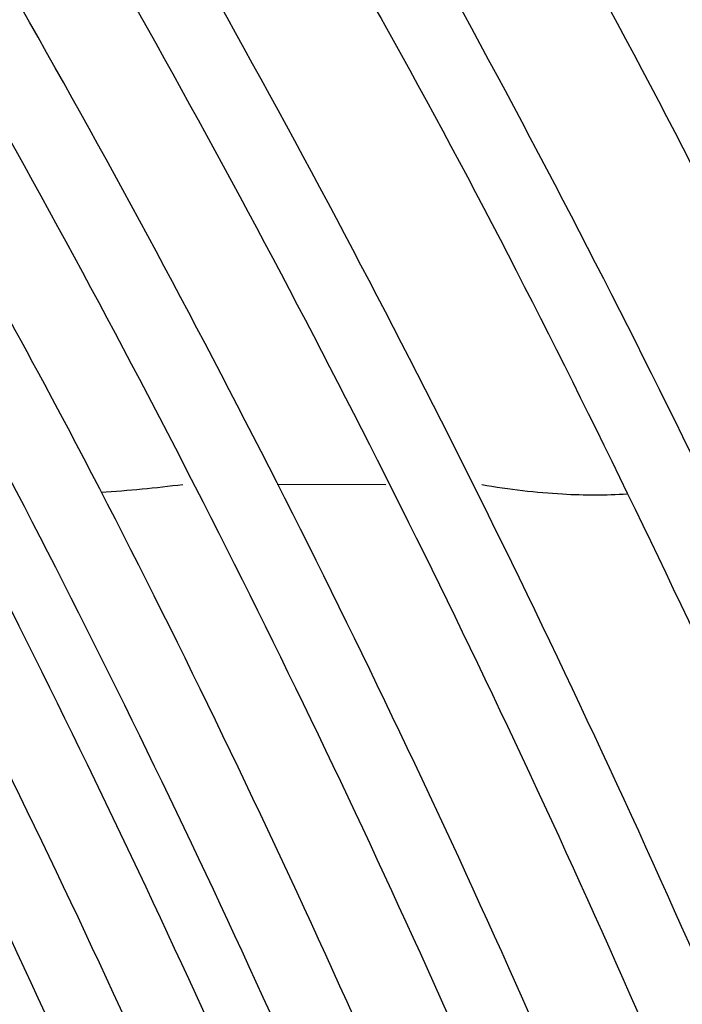
# Model space of a CAD drawing. Units: inches. Extents: x 0 to 34.3, y -17.5 to 21.5.
# Drawn here: x 29.2 to 29.3, y 17.6 to 17.7 of the extents above; entities that cross this region are included whole.
import ezdxf

# ---------------------------------------------------------------- set-up
doc = ezdxf.new("R2010")
doc.units = ezdxf.units.IN
doc.header["$MEASUREMENT"] = 0
for name, color, linetype in [('0251098000', 7, 'Continuous'), ('1H28903001', 7, 'Continuous'), ('Default', 7, 'Continuous')]:
    doc.layers.add(name, color=color, linetype=linetype)

# ---------------------------------------------------------------- blocks, each defined once
blk = doc.blocks.new('SE4')
at = {"layer": '0251098000', "color": 7, "linetype": 'Continuous'}
blk.add_line((29.26143857438919, 17.62469850019993), (29.250646549878, 17.62471500241664), dxfattribs=at)
blk.add_arc((29.22280166310917, 17.77351479957101), 0.1499312582825516, 273.9690974865139, 277.0878331335788, dxfattribs=at)
blk.add_open_spline([(29.2853596123737, 17.62375707420362), (29.28329707351647, 17.62363085861057), (29.28116622664811, 17.62362840545286), (29.27766646403969, 17.62382008034321), (29.27634146771698, 17.62393450428928), (29.27366590042212, 17.62424688223205), (29.27231270744548, 17.62444484588285), (29.27094386144277, 17.62468396554921)], degree=3, knots=[0.7689874187748047, 0.7689874187748047, 0.7689874187748047, 0.7689874187748047, 0.8750000000000001, 0.8750000000000001, 0.9375000000000001, 0.9375000000000001, 1, 1, 1, 1], dxfattribs=at)
at = {"layer": '1H28903001', "color": 7, "linetype": 'Continuous'}
for points, knots in [([(29.30346975718192, 16.95264021030996), (29.30470470230906, 16.95308093097949), (29.31633218141606, 16.95734058596033), (29.33751235156982, 16.96707926267038), (29.36515501756336, 16.98500114088063), (29.39023363680882, 17.00690548298137), (29.41258248904167, 17.03263781820722), (29.43205284708737, 17.0620258183833), (29.4485105765716, 17.09487558725689), (29.4618364796622, 17.13096404453574), (29.47193137431968, 17.17003794676458), (29.47872038802201, 17.21181742375734), (29.48215491308243, 17.25600129028015), (29.48221261711285, 17.30227142828778), (29.47889668574761, 17.35029679563852), (29.47223471799826, 17.39973623478086), (29.46227760139722, 17.45024100705199), (29.44909875969521, 17.50145615438181), (29.43279357439343, 17.55302227221502), (29.4134787343455, 17.60457772827997), (29.39129147597105, 17.65576100381169), (29.36638868366939, 17.70621311425624), (29.33894583899563, 17.75558006529927), (29.30915589514173, 17.80351518124826), (29.27722792084392, 17.84968159974239), (29.24338558412991, 17.89375469457546), (29.20786544841553, 17.93542442473309), (29.17091530130069, 17.97439736794574), (29.13279242867023, 18.01039861273122), (29.093761808857, 18.0431735281051), (29.05409431464676, 18.07248933075191), (29.01406498803172, 18.09813644053004), (28.97395147460809, 18.1199296414832), (28.93403326607691, 18.13770887462229), (28.89459084468767, 18.15134057288899), (28.85590483027532, 18.16071948491367), (28.81825475711655, 18.16577105270271), (28.78191752055983, 18.16645432153482), (28.74716429134224, 18.16276513091633), (28.71425494476753, 18.15473805566566), (28.68343112641579, 18.14244490737624), (28.65643660756122, 18.12686930133371), (28.64036018488411, 18.11450538527955), (28.63333687841959, 18.10840663949381)], [0.2332292629265004, 0.2332292629265004, 0.2332292629265004, 0.2332292629265004, 0.2348035010515507, 0.2481097902148408, 0.2614005326651846, 0.2746882527566538, 0.2879847873260817, 0.3013017563913418, 0.3146441792454243, 0.3280107522676461, 0.3413963511905471, 0.3547947643207548, 0.3682004746271984, 0.3816093649135801, 0.3950183440583971, 0.4084258921508463, 0.4218314337184054, 0.4352348379911077, 0.4486362433574343, 0.4620359434943203, 0.4754343175294906, 0.4888317894688159, 0.5022288060975891, 0.5156258259196909, 0.5290232109692319, 0.5424213788656645, 0.5558207999463396, 0.569221938716307, 0.5826252390747835, 0.5960310956668831, 0.609439802332024, 0.62285146465106, 0.636265859190599, 0.6496822199148394, 0.6630983897169788, 0.6765108806610668, 0.689914831529958, 0.7033039401850347, 0.7166714873564569, 0.7300125684426929, 0.7433270996214777, 0.7566219522253177, 0.7677755594606611, 0.7677755594606611, 0.7677755594606611, 0.7677755594606611]), ([(29.35990427167036, 16.9910113539354), (29.36376184270221, 16.99446140571693), (29.37554857392228, 17.00572233312606), (29.39371177056938, 17.02696614970814), (29.41289782786969, 17.0564274759613), (29.42906682769119, 17.08933812117059), (29.44210177999709, 17.12546999047811), (29.45190675754906, 17.16456721444235), (29.45840990633457, 17.20634934138376), (29.46156478401337, 17.2505155912106), (29.46135038991886, 17.29674838912431), (29.45777068998071, 17.34471677809517), (29.45085387284407, 17.39407897507712), (29.44065154745663, 17.44448488942066), (29.42723815913679, 17.49557778856925), (29.41071042770687, 17.54699641278676), (29.39118668061571, 17.59837733738364), (29.36880605664586, 17.64935741923382), (29.34372756366639, 17.69957629241575), (29.31612898627945, 17.74867887756657), (29.2862057048129, 17.79631778015459), (29.25416929791287, 17.84215581309638), (29.22024601752623, 17.88586840684028), (29.18467509033031, 17.92714595799398), (29.14770703625559, 17.96569590175789), (29.109601898542, 18.00124467887888), (29.0706274071243, 18.03353956087414), (29.0310571311552, 18.06235028774868), (28.99116866960233, 18.0874705089061), (28.95124194371315, 18.10871903696859), (28.91155808985637, 18.1259407768218), (28.87239812683253, 18.13900805438364), (28.8340417557318, 18.14782212547553), (28.79676580427751, 18.15231502307201), (28.76084256239733, 18.15245166676555), (28.73197846138137, 18.1489013712498), (28.71527096257548, 18.1450841771263), (28.70962401935584, 18.14357747410025)], [0.2691456158612415, 0.2691456158612415, 0.2691456158612415, 0.2691456158612415, 0.2754052351584971, 0.2887663886036534, 0.3021416082981158, 0.3155339389584074, 0.3289422010330184, 0.3423628004402432, 0.3557915681790457, 0.3692248905614539, 0.382660116601984, 0.3960952454185975, 0.4095293717549784, 0.4229621494559638, 0.4363935138797568, 0.4498235697117159, 0.4632525187526447, 0.4766806159172336, 0.49010814384422, 0.5035353991870397, 0.5169626858301971, 0.5303902336807909, 0.543818329083549, 0.5572472830518175, 0.570677402080953, 0.584108977688682, 0.5975422662641776, 0.6109774530086437, 0.6244145910369909, 0.6378535037849146, 0.6512936376889058, 0.6647334262996197, 0.6781704904956943, 0.691601483721803, 0.705022122496869, 0.7184279414356036, 0.7254370955878927, 0.7254370955878927, 0.7254370955878927, 0.7254370955878927]), ([(29.34307513027812, 16.98129504462236), (29.34693270130997, 16.98474509640389), (29.35871943253004, 16.99600602381302), (29.37688262917714, 17.0172498403951), (29.39606868647745, 17.04671116664826), (29.41223768629895, 17.07962181185755), (29.42527263860485, 17.11575368116507), (29.43507761615683, 17.15485090512931), (29.44158076494233, 17.19663303207072), (29.44473564262113, 17.24079928189757), (29.44452124852662, 17.28703207981127), (29.44094154858848, 17.33500046878213), (29.43402473145184, 17.38436266576408), (29.42382240606439, 17.43476858010762), (29.41040901774455, 17.48586147925622), (29.39388128631463, 17.53728010347372), (29.37435753922348, 17.5886610280706), (29.35197691525361, 17.63964110992078), (29.32689842227415, 17.68985998310271), (29.29929984488721, 17.73896256825353), (29.26937656342066, 17.78660147084155), (29.23734015652063, 17.83243950378334), (29.20341687613399, 17.87615209752724), (29.16784594893807, 17.91742964868094), (29.13087789486335, 17.95597959244485), (29.09277275714976, 17.99152836956583), (29.05379826573206, 18.0238232515611), (29.01422798976296, 18.05263397843564), (28.97433952821009, 18.07775419959306), (28.93441280232091, 18.09900272765556), (28.89472894846413, 18.11622446750876), (28.85556898544029, 18.12929174507061), (28.81721261433956, 18.13810581616249), (28.77993666288527, 18.14259871375897), (28.74401342100509, 18.14273535745251), (28.71566195143512, 18.13924811580159), (28.69942602398006, 18.13559113898082), (28.69424925723613, 18.13424436833603)], [0.2691456158612415, 0.2691456158612415, 0.2691456158612415, 0.2691456158612415, 0.2754052351584971, 0.2887663886036534, 0.3021416082981158, 0.3155339389584075, 0.3289422010330184, 0.3423628004402432, 0.3557915681790457, 0.3692248905614539, 0.382660116601984, 0.3960952454185975, 0.4095293717549783, 0.4229621494559637, 0.4363935138797567, 0.4498235697117158, 0.4632525187526446, 0.4766806159172336, 0.4901081438442199, 0.5035353991870396, 0.5169626858301969, 0.5303902336807907, 0.5438183290835489, 0.5572472830518174, 0.5706774020809527, 0.5841089776886819, 0.5975422662641775, 0.6109774530086436, 0.6244145910369909, 0.6378535037849146, 0.6512936376889057, 0.6647334262996197, 0.6781704904956943, 0.691601483721803, 0.705022122496869, 0.7184279414356036, 0.7248361692459636, 0.7248361692459636, 0.7248361692459636, 0.7248361692459636]), ([(29.32624598888588, 16.97157873530932), (29.33010355991773, 16.97502878709085), (29.3418902911378, 16.98628971449998), (29.3600534877849, 17.00753353108206), (29.37923954508522, 17.03699485733522), (29.39540854490671, 17.06990550254451), (29.40844349721261, 17.10603737185203), (29.41824847476459, 17.14513459581627), (29.42475162355009, 17.18691672275768), (29.42790650122889, 17.23108297258453), (29.42769210713438, 17.27731577049823), (29.42411240719624, 17.32528415946908), (29.4171955900596, 17.37464635645104), (29.40699326467215, 17.42505227079458), (29.39357987635231, 17.47614516994318), (29.37705214492239, 17.52756379416068), (29.35752839783124, 17.57894471875756), (29.33514777386137, 17.62992480060775), (29.31006928088192, 17.68014367378967), (29.28247070349497, 17.72924625894049), (29.25254742202842, 17.77688516152852), (29.22051101512839, 17.82272319447031), (29.18658773474175, 17.86643578821421), (29.15101680754584, 17.9077133393679), (29.11404875347111, 17.94626328313181), (29.07594361575752, 17.9818120602528), (29.03696912433982, 18.01410694224806), (28.99739884837072, 18.0429176691226), (28.95751038681786, 18.06803789028002), (28.91758366092867, 18.08928641834251), (28.87789980707189, 18.10650815819572), (28.83873984404805, 18.11957543575756), (28.80038347294731, 18.12838950684945), (28.76310752149303, 18.13288240444593), (28.72718427961285, 18.13301904813947), (28.69878669855926, 18.12952613475835), (28.68250830279126, 18.12585486511225), (28.6772891329859, 18.12449394381674)], [0.2691456158612414, 0.2691456158612414, 0.2691456158612414, 0.2691456158612414, 0.2754052351584971, 0.2887663886036534, 0.3021416082981158, 0.3155339389584074, 0.3289422010330184, 0.3423628004402431, 0.3557915681790457, 0.3692248905614538, 0.3826601166019839, 0.3960952454185975, 0.4095293717549783, 0.4229621494559637, 0.4363935138797567, 0.4498235697117158, 0.4632525187526446, 0.4766806159172336, 0.49010814384422, 0.5035353991870397, 0.516962685830197, 0.5303902336807909, 0.5438183290835489, 0.5572472830518174, 0.5706774020809529, 0.5841089776886819, 0.5975422662641775, 0.6109774530086436, 0.6244145910369909, 0.6378535037849146, 0.6512936376889058, 0.6647334262996197, 0.6781704904956943, 0.691601483721803, 0.705022122496869, 0.7184279414356035, 0.7248902229045641, 0.7248902229045641, 0.7248902229045641, 0.7248902229045641]), ([(29.25273122199706, 16.92464550967799), (29.25813460348916, 16.92712735519273), (29.27315295837557, 16.93475436695759), (29.2963546937275, 16.95001961651985), (29.32115552895517, 16.97200536062284), (29.34322434639266, 16.99781722176903), (29.36241040369298, 17.02727854802218), (29.37857940351447, 17.06018919323147), (29.39161435582037, 17.09632106253899), (29.40141933337235, 17.13541828650323), (29.40792248215785, 17.17720041344464), (29.41107735983665, 17.22136666327149), (29.41086296574214, 17.26759946118519), (29.407283265804, 17.31556785015605), (29.40036644866736, 17.36493004713801), (29.39016412327992, 17.41533596148154), (29.37675073496007, 17.46642886063014), (29.36022300353015, 17.51784748484765), (29.340699256439, 17.56922840944452), (29.31831863246914, 17.62020849129471), (29.29324013948967, 17.67042736447663), (29.26564156210273, 17.71952994962745), (29.23571828063618, 17.76716885221547), (29.20368187373615, 17.81300688515727), (29.16975859334951, 17.85671947890117), (29.1341876661536, 17.89799703005486), (29.09721961207887, 17.93654697381878), (29.05911447436528, 17.97209575093976), (29.02013998294758, 18.00439063293503), (28.98056970697848, 18.03320135980956), (28.94068124542562, 18.05832158096699), (28.90075451953643, 18.07957010902948), (28.86107066567965, 18.09679184888268), (28.82191070265581, 18.10985912644453), (28.78355433155508, 18.11867319753641), (28.74627838010079, 18.12316609513289), (28.71035513822061, 18.12330273882644), (28.67604949542212, 18.11908313158057), (28.64361446315089, 18.11054349778723), (28.61328591728782, 18.09775489260059), (28.59238305615425, 18.08511490819097), (28.58146375548388, 18.07709500901383), (28.57938451684396, 18.07551225370644)], [0.2414241229222433, 0.2414241229222433, 0.2414241229222433, 0.2414241229222433, 0.2486940707524768, 0.2620505082893127, 0.2754052351584971, 0.2887663886036534, 0.3021416082981158, 0.3155339389584075, 0.3289422010330184, 0.3423628004402432, 0.3557915681790457, 0.3692248905614539, 0.382660116601984, 0.3960952454185975, 0.4095293717549783, 0.4229621494559637, 0.4363935138797567, 0.4498235697117158, 0.4632525187526446, 0.4766806159172337, 0.49010814384422, 0.5035353991870397, 0.5169626858301971, 0.5303902336807909, 0.5438183290835489, 0.5572472830518175, 0.570677402080953, 0.584108977688682, 0.5975422662641776, 0.6109774530086437, 0.6244145910369909, 0.6378535037849146, 0.6512936376889058, 0.6647334262996197, 0.6781704904956943, 0.691601483721803, 0.705022122496869, 0.7184279414356036, 0.7318158806262802, 0.745186353370112, 0.758544582626702, 0.7617318702730742, 0.7617318702730742, 0.7617318702730742, 0.7617318702730742]), ([(29.12151647183533, 16.89443684305521), (29.13341643507635, 16.89409319067738), (29.15689242222617, 16.89482650563793), (29.19052311624132, 16.90023472142408), (29.2223530664164, 16.90996865529319), (29.25201364999889, 16.92392580028499), (29.27929522992649, 16.94199629563767), (29.30400928899455, 16.96404531132121), (29.32598761745983, 16.98991657136936), (29.34507973293401, 17.01943273915934), (29.36115159416932, 17.05239280771463), (29.37408657858133, 17.0885677163484), (29.38378926067213, 17.12770060957854), (29.39018839926132, 17.1695100932768), (29.39323824016927, 17.21369451088435), (29.39291852150547, 17.25993546231097), (29.38923398825003, 17.30790123418686), (29.38221364069221, 17.35724933810815), (29.37190992680766, 17.40762904410466), (29.3583981640566, 17.45868302419445), (29.3417759717214, 17.51004949618383), (29.32216259752803, 17.56136459686955), (29.29969811349299, 17.61226483884103), (29.27454246485247, 17.66238961540055), (29.24687436823335, 17.71138371802341), (29.21689012430917, 17.75889973626216), (29.18480220442606, 17.80460059697195), (29.15083771735949, 17.84816197328223), (29.11523669633848, 17.8892746395778), (29.07825041578187, 17.92764653563813), (29.04013960919994, 17.96300473756594), (29.0011726250173, 17.99509728039358), (28.96162357361788, 18.02369479154513), (28.92177051557188, 18.04859192645187), (28.88189375604059, 18.0696086174614), (28.84227478188938, 18.08659098748853), (28.80319488344085, 18.09941272467242), (28.76493397670469, 18.10797659941695), (28.72776899680514, 18.11221634382148), (28.69197222938698, 18.11209878037061), (28.65780833081944, 18.10762601190127), (28.62552975220304, 18.09883645681061), (28.59537146462381, 18.08580327008339), (28.56754753318733, 18.06863007983058), (28.54225139300964, 18.04744666509431), (28.51965543736769, 18.02240464034669), (28.50515767218307, 18.00130740037374), (28.49796078280713, 17.98894166052226), (28.49676079119235, 17.98681989665608)], [0.195509268421461, 0.195509268421461, 0.195509268421461, 0.195509268421461, 0.2087765945378532, 0.2221925756164678, 0.2355902768723508, 0.2489714077045659, 0.2623425474640103, 0.2757121139183217, 0.2890883390832893, 0.3024788151865865, 0.3158864925918223, 0.329310102542331, 0.3427459962848393, 0.3561899858706873, 0.369638461706011, 0.3830887868385099, 0.3965389658796576, 0.4099881212985209, 0.4234359164586659, 0.4368822936319078, 0.4503273624859072, 0.4637713284819027, 0.4772144493490763, 0.4906570100379538, 0.5040993092443945, 0.5175416527707958, 0.5309842676644755, 0.5444274462468336, 0.5578715012231322, 0.5713167404270131, 0.5847634559439047, 0.598211903217987, 0.611662263752654, 0.6251145822405925, 0.6385686660251126, 0.6520239337905906, 0.665478735988955, 0.678930646373624, 0.6923762398810043, 0.7058111712033324, 0.7192309804172262, 0.7326327379773468, 0.7460171261518, 0.7593896903695607, 0.7727591397505253, 0.7861331011767625, 0.7995200058603386, 0.8022554704224173, 0.8022554704224173, 0.8022554704224173, 0.8022554704224173]), ([(28.95331772668313, 16.93234108647703), (28.95420915671312, 16.9319341680271), (28.96824456762324, 16.92557458916783), (28.99529813233686, 16.91475914472504), (29.03392661644384, 16.90326053610828), (29.0716531464775, 16.89604331019543), (29.10820020496813, 16.89316438896741), (29.143295646533, 16.89464645369715), (29.17667631065192, 16.90047587937736), (29.20809309445768, 16.91060236308895), (29.23731618915151, 16.92494157579277), (29.26413687431005, 16.94337967154415), (29.28836810128709, 16.96577815420181), (29.30984302907095, 16.99197703251028), (29.32841263002718, 17.02179510466829), (29.34394432747253, 17.05502649692598), (29.35632361014931, 17.0914367230938), (29.36545791552284, 17.13076342444454), (29.37127947310491, 17.17271996838338), (29.37374640659275, 17.21699983416482), (29.37284260747946, 17.26328004467258), (29.36857719405141, 17.31122469110648), (29.36098372132774, 17.36048737620934), (29.35011934447238, 17.41071383170584), (29.33606427227709, 17.46154344748731), (29.31892116461253, 17.51261157537578), (29.29881442150771, 17.56355196384266), (29.27588933403067, 17.61399927212992), (29.25031108302455, 17.66359162664634), (29.22226358621708, 17.71197317862773), (29.19194826808538, 17.75879652641444), (29.15958256211795, 17.8037253330072), (29.12539832645924, 17.84643673568173), (29.08964005970191, 17.88662372335594), (29.05256319934031, 17.92399716537538), (29.01443227475216, 17.95828779884376), (28.97551902203861, 17.98924803486547), (28.93610050274836, 18.01665356670971), (28.89645728254931, 18.04030477516877), (28.85687179354963, 18.06002792558424), (28.81762738680681, 18.07567609189555), (28.77900681864387, 18.08713070941932), (28.74129110189869, 18.09430318589078), (28.70475771084807, 18.09713694280591), (28.66967871929469, 18.09560966604152), (28.63631716988902, 18.08973536343009), (28.60492199072154, 18.07956471011232), (28.57572276865509, 18.06518236286103), (28.54892801146653, 18.04670245131038), (28.5247245400215, 18.02426370240111), (28.5032790047579, 17.99802633075094), (28.48474025228658, 17.96817176079401), (28.46924069000028, 17.93490615332515), (28.45689462136889, 17.89846429363221), (28.44862859215922, 17.86271656858339), (28.44503931505415, 17.83878592906298), (28.44382331337663, 17.82851417729534)], [0.1415090668162199, 0.1415090668162199, 0.1415090668162199, 0.1415090668162199, 0.1424270676222934, 0.1559668134302905, 0.1695054136953411, 0.1830401321706955, 0.1965671122785015, 0.2100817093389156, 0.2235795955366681, 0.2370587053011063, 0.2505213076249729, 0.2639746771164386, 0.2774272658089378, 0.2908878191932943, 0.3043636316934261, 0.3178571119715046, 0.3313664978944524, 0.3448878492692994, 0.3584168853231836, 0.3719500274056688, 0.3854847204556602, 0.3990190024052684, 0.4125521477670592, 0.4260838721256864, 0.4396141555516567, 0.4531431349443933, 0.4666710358315304, 0.4801981314668951, 0.4937247196602056, 0.5072511105644748, 0.5207776169755387, 0.5343044570074071, 0.5478319533391613, 0.5613604280779557, 0.5748901961816628, 0.5884215519720076, 0.6019547436391147, 0.6154899282958126, 0.6290270970369249, 0.6425659565725879, 0.656105700867556, 0.6696442768612376, 0.6831789367426868, 0.6967058130003535, 0.7102202569942738, 0.723717953204504, 0.7371968713038837, 0.7506593326313813, 0.7641126583469968, 0.7775652787833217, 0.7910259608212972, 0.8045019527154315, 0.8179956125907772, 0.8315051447365791, 0.8450265971456639, 0.8548375117506648, 0.8548375117506648, 0.8548375117506648, 0.8548375117506648]), ([(29.00213495989429, 18.09092795926432), (29.01240549075732, 18.0850014626357), (29.03334900339805, 18.0728046756297), (29.06966301438202, 18.0473107987657), (29.10827343657516, 18.01667392686608), (29.14645409476325, 17.98239626636896), (29.18354540967038, 17.94510642137336), (29.21938130499524, 17.90496753700665), (29.25367461074766, 17.86229477515667), (29.28618439746642, 17.81738704220579), (29.31667353619098, 17.77056919199406), (29.34492232120068, 17.72217762473042), (29.37072674711485, 17.67256146230032), (29.39390119496594, 17.62207799823143), (29.41427878081367, 17.5710941243333), (29.43171577832036, 17.51996920359917), (29.4460812482111, 17.46910570863262), (29.45730057437434, 17.41874825133586), (29.46519763039025, 17.36972057020175), (29.46991442609771, 17.32239986533823), (29.47036577851654, 17.2954465239951), (29.4705455603289, 17.28042983304976)], [0, 0, 0, 0, 0.03817646120523917, 0.0919016339282352, 0.1456327090940839, 0.1993721216887232, 0.253120447816102, 0.3068771415003314, 0.3606410101720415, 0.4144105058351996, 0.4681838943755869, 0.5219593479686053, 0.5757349913527117, 0.6295083542286491, 0.6832774615175705, 0.7370404085238762, 0.7907953405490488, 0.8445405381979875, 0.8982745761876542, 0.9519965998313387, 1, 1, 1, 1]), ([(28.5814032491424, 18.05874715559998), (28.58234665574058, 18.05937803771934), (28.59153631149788, 18.06550911343306), (28.61297175373086, 18.07447252007324), (28.64371551556632, 18.08390444993414), (28.67693700864772, 18.08883191848778), (28.71168171573202, 18.08949932571752), (28.7478806046927, 18.08583160098911), (28.78522072530885, 18.07787913224187), (28.82344752230254, 18.06569540499222), (28.8622832429691, 18.04936881004592), (28.90144891859543, 18.02901459317123), (28.94066000558302, 18.00477761539476), (28.97963067885792, 17.97683126311633), (29.01807600098393, 17.94537656540859), (29.05571466068508, 17.91064052943862), (29.09227088056486, 17.87287477918536), (29.12747670243877, 17.83235361763263), (29.16107410526573, 17.789371913714), (29.1928169812796, 17.74424285347059), (29.22247297960046, 17.69729558293655), (29.24982521204974, 17.64887278433703), (29.27467381791831, 17.59932823418656), (29.29683752056355, 17.54902411107561), (29.31615499244611, 17.49832831046326), (29.33248609125082, 17.44761166264222), (29.34571289336393, 17.39724531190637), (29.3557406390083, 17.34759795942414), (29.3624985207627, 17.29903306890395), (29.36594030504119, 17.25190605040005), (29.36604470439507, 17.20656133068172), (29.36281559964355, 17.16332972936299), (29.35628152036432, 17.12252524211171), (29.34649640686472, 17.08444432122163), (29.33353306012948, 17.04935319330008), (29.31749989636276, 17.01752192097585), (29.29846654654202, 16.98908722521637), (29.27672930384113, 16.96456373482605), (29.25401222869903, 16.9448495311621), (29.23925982421024, 16.93610477880649), (29.23183615320314, 16.93178770648227)], [0, 0, 0, 0, 0.002644935653939182, 0.029929641187374, 0.05721327566306054, 0.08447160524657353, 0.1116935585095449, 0.1388791083320858, 0.1660352969440925, 0.1931714194611566, 0.2202958911605495, 0.2474150252993915, 0.2745328359326802, 0.3016512664636273, 0.3287719114084257, 0.3558954446484687, 0.383021963016435, 0.4101512198457805, 0.4372827734406629, 0.4644160766021188, 0.491550527741145, 0.5186854981085518, 0.5458203037848632, 0.5729541203759717, 0.6000862950333357, 0.6272161811156995, 0.6543431565759712, 0.6814666606545964, 0.7085862608722404, 0.7357017680234589, 0.762813423516456, 0.7899221881385889, 0.8170299269223977, 0.8441391903466194, 0.8712551681513946, 0.8983854410851284, 0.9255396229301928, 0.9527274952191066, 0.9799550849454611, 1, 1, 1, 1]), ([(28.6970912054916, 17.12833214173487), (28.70425875665811, 17.12020345563942), (28.72342491465911, 17.09917353704478), (28.75543126512125, 17.06703154105169), (28.79326855184705, 17.03317755141158), (28.83187687699933, 17.00266312256878), (28.87097481362816, 16.97571588939062), (28.91027968120531, 16.95253503746678), (28.94950636704429, 16.93329424935301), (28.98836907820511, 16.91813960350737), (29.02658264350395, 16.90718827627305), (29.0638637694323, 16.90052675609864), (29.09993285276465, 16.89820871691538), (29.1345160493704, 16.90025264348634), (29.16734921141464, 16.90663980360792), (29.19818327089586, 16.91731419994922), (29.22678951257176, 16.93218578475357), (29.25296059856544, 16.95113509339304), (29.2765115823478, 16.9740184614802), (29.29727754706339, 17.00067056191127), (29.31511154522084, 17.0309045769577), (29.32988318949468, 17.06450755576575), (29.34148114202562, 17.10123722991625), (29.34981707868026, 17.14082344869979), (29.35482829075396, 17.18297221982066), (29.3564784998355, 17.22737010535104), (29.35475759426832, 17.27368781346743), (29.34968096503275, 17.32158356800589), (29.34128866519623, 17.37070563121617), (29.32964460546926, 17.42069469872493), (29.31483599673918, 17.47118563024534), (29.29697270259917, 17.52180986366587), (29.2761864715879, 17.57219793741705), (29.25263002116914, 17.62198208549268), (29.2264759626076, 17.67079886578917), (29.19791559472552, 17.71829173808131), (29.16715755300137, 17.76411362438049), (29.13442624129679, 17.8079295267193), (29.09996013256862, 17.84941899680863), (29.0640099609639, 17.88827845283895), (29.02683692146363, 17.92422324756276), (28.98871075530126, 17.95698964178738), (28.94990781096273, 17.98633658226321), (28.91070913030914, 18.01204726980981), (28.87139862565754, 18.0339305208441), (28.83226171459462, 18.0518218294205), (28.79358412583888, 18.06558457700901), (28.75565055322524, 18.07511162705203), (28.71874324379671, 18.08032719232373), (28.68314020895808, 18.08118906963637), (28.64911257953669, 18.07769103717402), (28.6169201083582, 18.06986441037456), (28.58680557716079, 18.05777708240242), (28.55899020710001, 18.0415292800764), (28.53367426057611, 18.0212491776574), (28.51103557838157, 17.99708770694947), (28.49123311704485, 17.96921762414618), (28.47440803427867, 17.93783355142089), (28.46068480829968, 17.90315814367427), (28.45016749361208, 17.86544331610749), (28.44293605689264, 17.82496768758558), (28.43904439237085, 17.78203219848582), (28.43866289232329, 17.74923828848188), (28.43924142188893, 17.73104708030299), (28.43934946752397, 17.72822813871122)], [0.05344705431045454, 0.05344705431045454, 0.05344705431045454, 0.05344705431045454, 0.06176263230857413, 0.07541205985046408, 0.08906314234101709, 0.1027161369265429, 0.1163712023279887, 0.1300283174178905, 0.1436871524736247, 0.157346781342145, 0.1710050040384435, 0.1846588440485307, 0.1983041540024337, 0.2119360432786016, 0.2255501656987744, 0.2391448650604743, 0.2527232745496709, 0.2662936743314623, 0.2798644875601491, 0.2934451363960048, 0.3070423991564949, 0.3206578790253709, 0.3342891326611083, 0.3479318481543213, 0.3615816498775258, 0.3752350250383519, 0.3888894498592601, 0.4025432043516776, 0.4161956765792448, 0.4298466534496899, 0.4434961663841998, 0.4571443892946552, 0.4707915751812138, 0.4844380188457071, 0.4980840362633157, 0.5117299540448106, 0.5253760646399529, 0.5390226328593154, 0.5526699962270113, 0.566318489900989, 0.5799684376182149, 0.5936201335477697, 0.607273808734999, 0.6209295729240789, 0.6345873190567167, 0.6482465753544223, 0.6619059933815538, 0.6755631432786742, 0.6892146489129456, 0.7028560309616921, 0.7164823882904178, 0.7300900072906874, 0.743678646146315, 0.7572532504535356, 0.7708232748288688, 0.7843963244463896, 0.7979820226255955, 0.8115854311521136, 0.8252065878298076, 0.838842180380519, 0.8524877168005481, 0.8661390485027658, 0.8797930244320493, 0.8822866934894961, 0.8822866934894961, 0.8822866934894961, 0.8822866934894961]), ([(28.57799210871181, 18.04327695459279), (28.58051190345741, 18.04490818326799), (28.59101723371668, 18.05166352124773), (28.61397465467781, 18.0608698657244), (28.64487685708379, 18.06940710568647), (28.67811221421798, 18.07350669200057), (28.71284899637869, 18.07332321699766), (28.74898067987647, 18.06881380733895), (28.78619993549112, 18.06002829457741), (28.8242461399254, 18.04702862797157), (28.86283845313038, 18.02990986061224), (28.90169406846087, 18.00879517266358), (28.94052537896606, 17.98383764332565), (28.97904400267893, 17.95521924097018), (29.01696320021267, 17.92314964311306), (29.05400040161121, 17.88786465941598), (29.08987930551776, 17.84962465577939), (29.12433218497756, 17.80871250744962), (29.15710202325018, 17.76543138382709), (29.1879445048432, 17.7201024022257), (29.21662987131458, 17.67306217570442), (29.24294461219391, 17.62466033981529), (29.26669308924746, 17.575256938591), (29.28769906304088, 17.52521967411287), (29.30580706178961, 17.47492108813364), (29.3208835680554, 17.42473578241334), (29.33281805360223, 17.37503767101613), (29.34152389551862, 17.32619713636033), (29.34693912401413, 17.27857814010688), (29.34902698179345, 17.2325353203646), (29.34777620985638, 17.18841091212408), (29.34320113620075, 17.14653245373696), (29.3353410850751, 17.10720842136548), (29.32426048876437, 17.07072991841748), (29.31004298241768, 17.03734933657508), (29.29280347506279, 17.00734720641326), (29.27262993635588, 16.98077589237874), (29.249788643291, 16.95841955659296), (29.23041803858128, 16.94327064969093), (29.21938953631915, 16.93762058980507), (29.21680460337218, 16.93630588091763)], [0, 0, 0, 0, 0.007126161885285448, 0.03465707561613389, 0.06218151509199621, 0.08967686412216339, 0.117133742101025, 0.1445539111798634, 0.171945555483672, 0.1993183921344991, 0.2266807941314333, 0.2540388329551453, 0.2813960323062898, 0.3087543826029565, 0.3361152718505108, 0.3634792205992616, 0.3908462154441777, 0.4182159305484716, 0.4455878658423315, 0.472961428787199, 0.5003359800031635, 0.5277108568425196, 0.5550852682500551, 0.5824584240982046, 0.6098296427760583, 0.6371982543061674, 0.6645636255751187, 0.6919252091992039, 0.7192826310368708, 0.7466358381168857, 0.7739853358129388, 0.8013325454815275, 0.8286795271743169, 0.856030064417191, 0.8833906289783796, 0.9107701883933783, 0.9381792359641516, 0.9656268521013092, 0.9931157145043009, 1, 1, 1, 1]), ([(28.45046603056191, 17.74346696334932), (28.45036919094026, 17.75105740635489), (28.45016474876635, 17.77141618574663), (28.45329142551235, 17.80682564075034), (28.45974618245473, 17.84642208733346), (28.46962223743655, 17.88356410720517), (28.48261769190146, 17.91760996903275), (28.498691568466, 17.9484083785665), (28.51770937996415, 17.97571045297577), (28.5395413818063, 17.99932621841415), (28.56403666844516, 18.01907953782255), (28.59102592800246, 18.03481766653866), (28.62031056583828, 18.04640953941644), (28.65166347189954, 18.05375697288503), (28.68483473940034, 18.05680093611802), (28.71956512352734, 18.05552161096991), (28.75558910523893, 18.049933473371), (28.79263610583855, 18.04008161904411), (28.83042964151997, 18.02604032036885), (28.86868695426724, 18.00791326819948), (28.90711976902511, 17.98583430659714), (28.94543679253601, 17.95996740766128), (28.98334647544141, 17.93050588811648), (29.02055996698363, 17.8976708148948), (29.05679333033451, 17.86170953999012), (29.09176988645317, 17.82289384408569), (29.12522253993549, 17.7815177479443), (29.15689593843291, 17.73789516248627), (29.18654848181561, 17.69235741348312), (29.21395419258808, 17.64525066305707), (29.23890438638453, 17.59693337318507), (29.26120937128243, 17.54777345682316), (29.28069993181992, 17.49814545327596), (29.2972286969882, 17.44842753197368), (29.31067126213932, 17.3989987189064), (29.32092721987381, 17.35023597716223), (29.32792103120065, 17.30251124139531), (29.33160271012707, 17.25618840836416), (29.33194827989891, 17.21162027095742), (29.32895993311624, 17.16914548153663), (29.32266589122734, 17.1290859188656), (29.31311977574513, 17.09174308215464), (29.30039910875812, 17.05739499629949), (29.2846026605639, 17.02629348344872), (29.26584743121503, 16.99866354923195), (29.24426607956013, 16.97470444811596), (29.22000682512154, 16.95459238485663), (29.19323718280929, 16.93848254965306), (29.16415297268139, 16.9265081810756), (29.13297831709782, 16.91877086260763), (29.09996342870856, 16.91533312538831), (29.06535961014965, 16.91621892265601), (29.02945966960112, 16.92141406227877), (28.99243027555022, 16.9308860636031), (28.95493287326016, 16.94452633369079), (28.9204653149869, 16.96024905377633), (28.90085152093055, 16.97162472253743), (28.89180064124255, 16.976919251469)], [0, 0, 0, 0, 0.00855579004657701, 0.02700280617551079, 0.04544910990374312, 0.06389665074138101, 0.082349358858952, 0.1008129700535283, 0.1192946814596797, 0.1378015703903998, 0.1563374076912688, 0.1748988185563363, 0.1934736947180181, 0.2120392395852391, 0.2305822183836876, 0.2490980193891426, 0.2675893533279977, 0.2860625580308496, 0.3045243731974387, 0.322980280053441, 0.3414340887657671, 0.3598877305969236, 0.3783425613109153, 0.3967993329284437, 0.4152582656794805, 0.4337192599677219, 0.45218203325068, 0.4706462033844316, 0.4891113366690621, 0.5075769737949044, 0.5260426426690457, 0.5445077158823532, 0.5629717008970008, 0.5814341183943906, 0.5998945038559693, 0.6183524325113728, 0.6368075660757154, 0.6552597345933643, 0.6737090720755902, 0.6921562289306594, 0.710602558397648, 0.7290498498483778, 0.7475018768349868, 0.7659642115523267, 0.7844439601244204, 0.8029483196282057, 0.8214815270154795, 0.8400409849622702, 0.858615320999221, 0.8771823847213575, 0.8957277442877983, 0.9142459963977702, 0.9327393252033654, 0.9512138926682775, 0.9696764942861289, 0.9881327571411299, 1, 1, 1, 1]), ([(28.45860960139258, 17.73475268890246), (28.45855325169443, 17.74415575204482), (28.45849845984703, 17.76575440852117), (28.46203013124828, 17.80212490781306), (28.46889514778157, 17.84082951305788), (28.47913655197528, 17.87702196699407), (28.49249007552796, 17.91007822370257), (28.50889860245051, 17.93984407649562), (28.52822614275601, 17.96607424534215), (28.55033762730211, 17.98858102819734), (28.57507712307892, 18.00719088682741), (28.60226758477259, 18.02175362341141), (28.63170111422435, 18.03214325592725), (28.66314101702571, 18.03826951055982), (28.69633013686698, 18.04008317223442), (28.73100338511603, 18.03757433521099), (28.76689005470884, 18.03076715327819), (28.80371424419426, 18.01971651033501), (28.8411938436862, 18.00450712904516), (28.87904048559406, 17.98525408872905), (28.91696070549926, 17.96210354259794), (28.95465896603446, 17.93523234378323), (28.99184046985348, 17.90484702575585), (29.02821422678593, 17.87118193503438), (29.06349513373475, 17.8344977812653), (29.097406516301, 17.79507948952243), (29.12968248307587, 17.7532338453961), (29.16007010897336, 17.7092869881918), (29.188331464276, 17.66358178366273), (29.21424546775897, 17.61647515440031), (29.23760963557284, 17.56833530214171), (29.25824175307266, 17.51953873712499), (29.27598135838587, 17.47046726051424), (29.29069104302635, 17.42150493755835), (29.30225756641281, 17.37303515314854), (29.31059284701074, 17.32543754257391), (29.31563476991199, 17.2790848786071), (29.3173477763914, 17.23433990267448), (29.31572317203981, 17.19155208644279), (29.31077910861323, 17.15105485354304), (29.30256018237302, 17.11316209282683), (29.29113624638637, 17.0781647330509), (29.2766000382835, 17.04632755824616), (29.25906402899641, 17.01788774028326), (29.23865731758088, 16.99305533025118), (29.21552437527292, 16.97201574680689), (29.18982763212565, 16.95493264166195), (29.16175578171696, 16.94194834160301), (29.13152762919788, 16.93317620606881), (29.0993910093477, 16.92869082604648), (29.06560010697094, 16.92852713236008), (29.03044749343614, 16.93267677303044), (28.99411242255526, 16.94112127894766), (28.95722092168609, 16.9537285715889), (28.92118914250135, 16.96957945438159), (28.89992286681163, 16.98157686149455), (28.88866665514455, 16.98799677975176)], [0, 0, 0, 0, 0.01092569743359518, 0.02961751945952265, 0.04830876516206568, 0.06700177461324743, 0.08570101730240177, 0.1044129172966313, 0.1231453089195291, 0.1419054079596929, 0.1606960469139027, 0.1795116530007067, 0.1983361792102663, 0.2171465960122852, 0.2359310630778365, 0.2546870451694448, 0.2734189431545794, 0.2921339353645783, 0.3108389177640176, 0.329539174326616, 0.3482381717162483, 0.3669374526389886, 0.3856383514500692, 0.4043414296851403, 0.4230467704201329, 0.4417541764943198, 0.4604632946650441, 0.4791736890967869, 0.4978848823727183, 0.5165963767125816, 0.5353075949289374, 0.5540179225147038, 0.572726844876026, 0.5914338556262474, 0.6101384760089564, 0.6288402932492911, 0.6475390302434769, 0.6662346647483108, 0.684927622188327, 0.7036190677491322, 0.7223105784215049, 0.7410053315695377, 0.759708542712278, 0.7784273029279704, 0.7971695504868548, 0.8159413457519447, 0.8347427021662802, 0.8535643449965343, 0.8723854287458183, 0.8911868383253424, 0.9099602755117493, 0.9287063153826218, 0.9474308869878588, 0.9661413224942925, 0.9848439800489609, 1, 1, 1, 1]), ([(28.47505334248605, 17.74055037995492), (28.47515120493622, 17.74618231422183), (28.47571939189121, 17.76485358828948), (28.47937977913835, 17.79760259258811), (28.48684202944553, 17.8349663906074), (28.49762462900267, 17.86973441372843), (28.51150316275849, 17.90130521217604), (28.52840061833589, 17.92952179332471), (28.5481775549156, 17.95414425214509), (28.57069104350859, 17.97498845729804), (28.59577685325636, 17.99188480402838), (28.62324494543397, 18.00468742308664), (28.65287265828388, 18.01327942634556), (28.68440886769219, 18.01758389906762), (28.71758650097331, 18.01756713937484), (28.75213195317274, 18.01323441541231), (28.78776664717978, 18.0046247345421), (28.82420636351048, 17.99180830241769), (28.86116031903991, 17.974886414415), (28.89833155894829, 17.95399231975503), (28.93541934801874, 17.92929147373873), (28.9721222620572, 17.90098081492827), (29.00814143046943, 17.86928713716126), (29.04318314807079, 17.83446538541322), (29.07696140527391, 17.79679667732745), (29.10920047980766, 17.75658587752144), (29.13963733063611, 17.71415898676443), (29.1680238150053, 17.66986039056462), (29.19412873466956, 17.62405000989447), (29.21773968212529, 17.57710046219066), (29.23866489535982, 17.52939389120927), (29.25673486650564, 17.48131882294233), (29.27180380378291, 17.43326686662317), (29.28375083330739, 17.38562964146132), (29.29248109457085, 17.33879552360528), (29.29792664283914, 17.29314634487623), (29.3000471237914, 17.24905402978112), (29.2988301551115, 17.20687715347105), (29.2942913528985, 17.166957887395), (29.28647395818505, 17.12961842775316), (29.27544764103537, 17.09515724117112), (29.26130603988276, 17.0638456536089), (29.24416330841997, 17.03592607677636), (29.22415067849287, 17.01161255514458), (29.20141499663173, 16.99109353698857), (29.1761215511638, 16.97453512147907), (29.14846341237639, 16.96208165128681), (29.11866528244523, 16.95384688050409), (29.08698231076774, 16.94990407785284), (29.05367469763253, 16.95028364375107), (29.01904454013079, 16.95497650720221), (28.98326642479275, 16.96394399565715), (28.94701426175526, 16.9771021028878), (28.91459056527447, 16.99189632693931), (28.89646621111315, 17.00249880981827), (28.88874256436407, 17.00705253205041)], [0.006635024438832415, 0.006635024438832415, 0.006635024438832415, 0.006635024438832415, 0.0143272878019854, 0.0334019328247478, 0.05247627503796508, 0.07155336241850764, 0.0906386068420364, 0.1097395865832083, 0.1288650841829065, 0.1480222131743205, 0.1672117257784385, 0.1864240475020273, 0.205636588649813, 0.2248279086748441, 0.2439888737978487, 0.2631203125396909, 0.2822289232590003, 0.3013227906997649, 0.3204087856784434, 0.3394917638233118, 0.3585743226196325, 0.37765807358723, 0.3967439831305667, 0.4158323434939896, 0.4349230466703755, 0.4540157594386088, 0.4731100283165978, 0.4922053389142342, 0.5113011472195242, 0.5303968741700508, 0.5494917861648204, 0.5685853139202607, 0.5876768939067041, 0.6067659869051117, 0.6258521161162993, 0.6449349383306006, 0.6640143683520087, 0.6830907842989098, 0.7021653449066988, 0.7212397625301988, 0.7403172950084743, 0.7594035405469978, 0.7785062369553778, 0.7976341678959411, 0.8167941089772125, 0.835986057097165, 0.8551995265601652, 0.8744108984800006, 0.8935998707378802, 0.9127582125004658, 0.9318874343145308, 0.95099450349435, 0.9700874731893357, 0.9891730569298786, 1, 1, 1, 1]), ([(28.49221370594229, 17.74110626303599), (28.49240223616891, 17.74535765772725), (28.49338041212265, 17.76245734467583), (28.49729541073451, 17.79304834791808), (28.50536051688789, 17.82902610434828), (28.516689760458, 17.86232395061992), (28.53109490033357, 17.8923609830075), (28.54847960315984, 17.91897875204715), (28.5687005064563, 17.94194295613277), (28.5916062983394, 17.96107324496985), (28.61702306207097, 17.97620419879308), (28.64474563232142, 17.98719548367129), (28.67453518522706, 17.99394153169303), (28.70612600722896, 17.99638103167379), (28.73924186416041, 17.99449703178496), (28.77360068081207, 17.98831080823015), (28.80891547152171, 17.97787724639452), (28.844892998503, 17.96328334456766), (28.88123329458654, 17.94464876341313), (28.91763082565059, 17.92212673468069), (28.95377784068311, 17.89590372553015), (28.98936759647932, 17.86619827404288), (29.02409778802691, 17.83325888820659), (29.05767294434366, 17.79736234258935), (29.08980729468265, 17.75881119200779), (29.12022740584444, 17.71793105309377), (29.1486746140981, 17.67506771862456), (29.1749072734054, 17.63058414046321), (29.19870276289921, 17.58485743798467), (29.21985948955797, 17.53827558791991), (29.23819866182519, 17.49123408725468), (29.25356590115819, 17.44413244384162), (29.26583257400269, 17.39737087122472), (29.27489698838097, 17.3513468610093), (29.28068539932933, 17.30645167298065), (29.28315277497489, 17.26306675675997), (29.28228325538058, 17.22156008376412), (29.27809022601382, 17.18228280368687), (29.27061596617123, 17.14556554799806), (29.25993042990352, 17.11171432666539), (29.24612866025379, 17.08100686475304), (29.22932699304642, 17.05369054016927), (29.20965925144165, 17.02998303020707), (29.18727511028398, 17.01007544969089), (29.1623433072223, 16.99413600902972), (29.13506230351016, 16.98231067400857), (29.10566381250744, 16.97471270166988), (29.07441143980223, 16.97141296891575), (29.04157157282309, 16.97243550766851), (29.00745779500332, 16.97777135694682), (28.97223506319036, 16.98735290256182), (28.93664612853422, 17.00117113200902), (28.90786285156105, 17.01479648280149), (28.892913781133, 17.02388071816353), (28.88874807288047, 17.02642300207466)], [0.01210263886566407, 0.01210263886566407, 0.01210263886566407, 0.01210263886566407, 0.01838703442073762, 0.03785476649526411, 0.05732258815775108, 0.07679445910553755, 0.09627694790173506, 0.1157789633518825, 0.1353101673850416, 0.1548769909855423, 0.174477014176004, 0.194095721016438, 0.2137038268795945, 0.2332835981754985, 0.2528296517142546, 0.2723463269433599, 0.2918422361673751, 0.3113259303273742, 0.3308039619654888, 0.3502805348198486, 0.3697575320392383, 0.3892365058696463, 0.4087180632039014, 0.4282022407287455, 0.4476887508628835, 0.4671771313275326, 0.4866668307531471, 0.5061572545132736, 0.5256477871716474, 0.5451376307525202, 0.5646261177733298, 0.5841126202481468, 0.6035965313344437, 0.6230773033914025, 0.6425545212059698, 0.6620280329711825, 0.6814981707692813, 0.7009660980551957, 0.7204336795461781, 0.7399043018800161, 0.7593840303608997, 0.7788813697790065, 0.7984060675557928, 0.8179656294897297, 0.8375598154894105, 0.8571764701690895, 0.8767885024832056, 0.8963747337145475, 0.9159273931981723, 0.9354492920092294, 0.9549486115025639, 0.9744341412297656, 0.9939128907891631, 1, 1, 1, 1]), ([(28.50932907433852, 17.73872019269685), (28.50964705628277, 17.74258981536819), (28.51128865084772, 17.75956872773252), (28.51526827352725, 17.78799439150726), (28.52403635876719, 17.82277953533293), (28.53589175219956, 17.85449296251151), (28.55083096258938, 17.88296179301127), (28.56869812175099, 17.9079230728267), (28.58935637981652, 17.92917629090404), (28.61264230104579, 17.94653751477814), (28.63837014652812, 17.95984743353622), (28.66631789295248, 17.96897349546644), (28.69622953031574, 17.97382427553808), (28.72782647282553, 17.97435603217907), (28.76082285874551, 17.97056939730436), (28.79492791948558, 17.96250256495479), (28.8298455137729, 17.95022763071412), (28.86527267967652, 17.93385019579938), (28.90089972120086, 17.91351044050082), (28.93641289477327, 17.88938349114201), (28.97149789387367, 17.86167863599049), (29.00584358375905, 17.83063741271862), (29.03914491345881, 17.79653168125659), (29.07110583471889, 17.75966127622904), (29.10144222229434, 17.72035118051444), (29.12988455384514, 17.67894849469259), (29.15618037772163, 17.6358192532516), (29.18009653639462, 17.59134521312099), (29.20142129853936, 17.54592043437043), (29.21996633353016, 17.49994769762012), (29.2355684692129, 17.45383481668585), (29.24809119113195, 17.40799102170719), (29.25742594121893, 17.36282335424446), (29.26349323570433, 17.3187329252005), (29.2662435299056, 17.27611109634116), (29.2656577585453, 17.23533555985409), (29.26174745800385, 17.19676668968478), (29.25455442950711, 17.16074367317667), (29.24414947609173, 17.1275800334374), (29.23062964376734, 17.09755968366541), (29.2141140253742, 17.07093460190796), (29.19473954336696, 17.04792564283077), (29.17265920198559, 17.02872615788882), (29.14804588374595, 17.01350608468257), (29.12110468460004, 17.00241253802022), (29.09207563077118, 16.9955571219367), (29.06123213922053, 16.99300714856927), (29.02884657605868, 16.99477761436423), (28.99524734722721, 17.00086265985329), (28.96057982960025, 17.01114816675846), (28.92569547977934, 17.02575908696368), (28.90061138750988, 17.03801870882031), (28.88890297063308, 17.04540089020731), (28.88835746159061, 17.04574501221594)], [0.01679635426249231, 0.01679635426249231, 0.01679635426249231, 0.01679635426249231, 0.02261382167305365, 0.04249771608242003, 0.06238225681425023, 0.08227258538890864, 0.1021766917630432, 0.1221049876887094, 0.1420677986095522, 0.1620699697936615, 0.182104526980091, 0.202148736990138, 0.2221721972814339, 0.2421608015396577, 0.2621137262417576, 0.2820386464232118, 0.3019455469354496, 0.321842991335654, 0.3417369607853274, 0.3616305291084095, 0.3815256430771876, 0.4014233761149674, 0.4213239914679466, 0.4412272860638201, 0.4611328034008492, 0.4810399568168061, 0.5009480963524431, 0.5208565421292486, 0.5407644700998764, 0.5606710755055394, 0.5805756566210285, 0.6004775298275996, 0.6203760678888807, 0.6402707760114057, 0.6601614311691806, 0.6800483214418567, 0.6999326304986917, 0.7198163988698577, 0.7397032081526987, 0.7595997057870639, 0.77951532494252, 0.799460927657006, 0.8194447450042491, 0.8394659663071395, 0.8595101412780678, 0.8795458609202439, 0.8995515989424847, 0.9195205854588111, 0.9394573558789201, 0.9593714658147743, 0.9792724187065244, 0.9991674300891451, 1, 1, 1, 1]), ([(28.52638777618985, 17.73113355914077), (28.52683513109507, 17.73629322515064), (28.52877606949124, 17.75414338449402), (28.53348797439666, 17.78280784423361), (28.54282806651807, 17.81609240618963), (28.5552501858236, 17.84623655301079), (28.57071315583611, 17.87306312519479), (28.58906087123747, 17.89631605586336), (28.61014662815636, 17.9157991923182), (28.63379786620419, 17.9313330861469), (28.65981292716841, 17.94276317427036), (28.68795127453411, 17.9499681001546), (28.71793898190993, 17.95287343665094), (28.7494860302316, 17.95145483197348), (28.78229688671069, 17.9457314469518), (28.81607153479717, 17.9357595394528), (28.85050378098956, 17.92163015690723), (28.88528020803103, 17.90346973813044), (28.92008142968525, 17.88144122882033), (28.95458582675465, 17.85574376827973), (28.98847331926982, 17.82661127905272), (29.02142917195532, 17.79431010533487), (29.05314682115241, 17.75913693546541), (29.08333112591573, 17.72141587240025), (29.11170133672167, 17.68149524774742), (29.13799381571726, 17.63974425380451), (29.16196450540484, 17.59654948959257), (29.18339120662766, 17.55231141412532), (29.2020757773638, 17.50744049329668), (29.21784605273814, 17.46235331205952), (29.23055753083779, 17.41746861342362), (29.24009478339312, 17.37320349298523), (29.24637269696091, 17.329969396984), (29.24933744466185, 17.28816803450033), (29.24896711249622, 17.24818717320836), (29.24527187096, 17.21039666652545), (29.2382936441923, 17.1751443571087), (29.22810477343923, 17.14275119313044), (29.21480502265587, 17.11350696647439), (29.198516899761, 17.0876677633489), (29.17938100137741, 17.0654570430147), (29.15755417112114, 17.04706987895834), (29.13321448063515, 17.03267752906617), (29.10657448167218, 17.02242752513089), (29.07788677372944, 17.01642877459558), (29.04742597670714, 17.01474193948448), (29.01550763704431, 17.0173759162044), (28.9823388899953, 17.02430904091892), (28.94855513896597, 17.03544378793064), (28.916509856679, 17.04936696141358), (28.89792412335298, 17.05997079354409), (28.88873632720178, 17.06526868783119)], [0.01875733005433505, 0.01875733005433505, 0.01875733005433505, 0.01875733005433505, 0.02694161174030115, 0.04728294123251855, 0.06762590306036195, 0.08797698374265325, 0.1083459188716848, 0.1287447599840038, 0.1491840314336951, 0.1696656463842948, 0.1901764427859349, 0.2106837844906529, 0.2311603809919094, 0.2515968360511275, 0.2719973021231777, 0.292372292627901, 0.3127325259929731, 0.3330861532544779, 0.3534381955531934, 0.3737909737075051, 0.3941462467219852, 0.4145046250033865, 0.4348660485825283, 0.4552300899307815, 0.4755961314421549, 0.4959634627786366, 0.5163313302376591, 0.5366988797620865, 0.5570651462088044, 0.5774293421259131, 0.597790695223228, 0.618148487258606, 0.6385021340087184, 0.6588513354253438, 0.6791963389423237, 0.6995383704808045, 0.7198796790998646, 0.7402241340306605, 0.7605791241912045, 0.7809552301571643, 0.801364619334427, 0.8218161995953537, 0.8423080787500465, 0.8628226596231333, 0.8833232279886484, 0.9037887718697358, 0.9242142444870535, 0.9446063728169839, 0.9649762059839645, 0.9853338858403802, 1, 1, 1, 1]), ([(28.54246722640739, 17.70842344877382), (28.54293726282749, 17.71981527336931), (28.54547742483727, 17.74386057905961), (28.55185015997232, 17.77725740801627), (28.56177373415727, 17.80898666276422), (28.57476388724823, 17.83750319360169), (28.59074916690129, 17.8626276530299), (28.60957095315162, 17.88411116783717), (28.63107261430465, 17.90176216662156), (28.65507024397429, 17.91540575085296), (28.68134325703072, 17.92489395574825), (28.70963056835517, 17.93011989654753), (28.73964056657152, 17.93102928304269), (28.77107283699788, 17.92761861675699), (28.80362213327613, 17.91992664426711), (28.83697829482312, 17.90802923128598), (28.87082413709816, 17.89203860517533), (28.90483514986466, 17.8721047168717), (28.93868265356413, 17.84841569873267), (28.97203776629598, 17.82119696108881), (29.00457577188461, 17.79070885273605), (29.03597934416245, 17.75724447568427), (29.06594197495409, 17.72112681405269), (29.09417128173742, 17.68270538364662), (29.12039202108183, 17.64235266000567), (29.14434883779649, 17.60046035558858), (29.16580870943076, 17.55743572317452), (29.18456339657152, 17.51369740277604), (29.20043154406122, 17.46967130625833), (29.21326057523808, 17.42578627468136), (29.22292822628821, 17.38247004440255), (29.22934392308145, 17.34014495257843), (29.23244986918963, 17.29922354536848), (29.23222176290016, 17.2601040522019), (29.22866901730108, 17.2231660662443), (29.22183442339822, 17.18876615074), (29.21179269948503, 17.15723251007971), (29.19864717315856, 17.12886037435081), (29.18252452266295, 17.10390928762338), (29.16356961777235, 17.08260460306187), (29.14194382012507, 17.06514252770565), (29.11783168649423, 17.05169538349498), (29.09145544375524, 17.04240979131682), (29.0630799858598, 17.03739051698982), (29.03298994898578, 17.03668807122119), (29.00151501339797, 17.04030837010259), (28.96885291005702, 17.04819358273335), (28.93571533552542, 17.06033027375277), (28.90811901574051, 17.07304911500706), (28.89347013794196, 17.08189326303057), (28.88874731183985, 17.08476066933853)], [0.012452096312397, 0.012452096312397, 0.012452096312397, 0.012452096312397, 0.03156492615491921, 0.05239216513933743, 0.07322249419793822, 0.09406407199852523, 0.114928748112014, 0.1358302267099379, 0.1567783402207821, 0.1777701532362115, 0.1987841881759653, 0.2197787956775626, 0.2407330744419291, 0.2616438509022357, 0.282520144677636, 0.3033745178182514, 0.324217737256529, 0.3450571656058838, 0.3658963404437704, 0.3867376273226348, 0.4075821596962772, 0.4284301087747146, 0.4492811130335496, 0.4701345336566094, 0.4909895960365777, 0.5118454624498707, 0.5327012445440423, 0.5535557896396051, 0.5744082103951086, 0.5952576317144324, 0.6161032307193205, 0.6369443219790779, 0.6577805216941903, 0.6786120416640146, 0.6994401794213436, 0.7202674340915411, 0.7410980866393543, 0.7619404758981282, 0.7828066076005012, 0.803710166394476, 0.8246605836841705, 0.8456541054735098, 0.8666679078281708, 0.8876609169339144, 0.9086130474586844, 0.9295219028813873, 0.9503968576770435, 0.9712504747034109, 0.9920933713149814, 1, 1, 1, 1]), ([(29.28293869570687, 17.71220765508807), (29.28727605173263, 17.70488538329186), (29.29984865632126, 17.68358257505623), (29.32086987450053, 17.64239943329548), (29.34389987734126, 17.59231441952614), (29.36424887837626, 17.54121120563765), (29.38162028631939, 17.49010840251267), (29.39592422238621, 17.43923076994455), (29.40707466120337, 17.38886943377451), (29.41489861913776, 17.33983425428337), (29.41953771265351, 17.29249614370515), (29.41993696133267, 17.26552905569888), (29.42008750098845, 17.25049868875281)], [0, 0, 0, 0, 0.04456952832896582, 0.152022993048066, 0.2594734104093843, 0.3669182028191694, 0.4743548727003498, 0.5817809901531966, 0.6891943073440578, 0.7965929711927823, 0.903975893382946, 1, 1, 1, 1]), ([(29.26610955431464, 17.70249134577503), (29.27044691034039, 17.69516907397881), (29.28301951492902, 17.67386626574319), (29.30404073310829, 17.63268312398245), (29.32707073594901, 17.58259811021311), (29.34741973698402, 17.53149489632461), (29.36479114492715, 17.48039209319963), (29.37909508099397, 17.42951446063152), (29.39024551981113, 17.37915312446147), (29.39806947774552, 17.33011794497033), (29.40270857126126, 17.28277983439211), (29.40310781994043, 17.25581274638586), (29.40325835959622, 17.2407823794398)], [0, 0, 0, 0, 0.0445695283289501, 0.1520229930480591, 0.2594734104093864, 0.3669182028191807, 0.4743548727003695, 0.5817809901532262, 0.689194307344096, 0.7965929711928296, 0.9039758933830031, 1, 1, 1, 1]), ([(29.24855936583956, 17.69228778874439), (29.25330490844034, 17.6842480401856), (29.26617567570762, 17.66235479941416), (29.28744307168923, 17.62052877487049), (29.31032550292486, 17.57045710970842), (29.33052196688148, 17.51940123387765), (29.3477343950224, 17.46835759849906), (29.3618733204239, 17.41755898469119), (29.37285786513449, 17.36728902562458), (29.38049992665377, 17.31838118112953), (29.38489736599348, 17.27227387137211), (29.3851945251532, 17.24636729510313), (29.3852907981635, 17.23256716233091)], [0, 0, 0, 0, 0.04910430326133752, 0.1569062384956097, 0.2647049621052409, 0.3724979111255077, 0.4802825700235956, 0.5880564951941869, 0.6958174340422618, 0.8035635457301974, 0.9112937844067865, 1, 1, 1, 1]), ([(29.33870339240032, 17.22934862391632), (29.33882526820253, 17.23466016535428), (29.33921085973682, 17.2530661623251), (29.3365529915103, 17.29029852829598), (29.33061319371988, 17.33765474194267), (29.32115423003149, 17.38667594063757), (29.30852833863855, 17.43629379361491), (29.29276820523369, 17.48629193398981), (29.27396907042865, 17.53638156810245), (29.25243267613639, 17.58569653558247), (29.22982534556988, 17.6314595058529), (29.21510566965055, 17.65715740861612), (29.20765963342499, 17.67007167018778)], [0, 0, 0, 0, 0.03612532385140525, 0.1464129270931699, 0.2566928874799204, 0.3669612862264097, 0.4772171285476367, 0.5874611713160897, 0.6976951690814907, 0.807921417048307, 0.9181424894248263, 1, 1, 1, 1]), ([(29.32383229465778, 17.23503071601694), (29.32385155011706, 17.24569479168524), (29.32380440120999, 17.26852636040877), (29.31997406053496, 17.31065179049527), (29.31278840115622, 17.35796318868185), (29.30220592931062, 17.40665426170604), (29.28846663218709, 17.45583501115225), (29.27164443216231, 17.50521845706244), (29.25184695493841, 17.55458266514183), (29.22935176233885, 17.60283369349967), (29.21003943146008, 17.64030907200384), (29.19894911138742, 17.65879274423751), (29.19616827511906, 17.66341599190185)], [0, 0, 0, 0, 0.07371638702538605, 0.1857284594393614, 0.2977305449511544, 0.4097197796993753, 0.5216959324856943, 0.6336603083685503, 0.7456150642277923, 0.857562805803112, 0.9695063646124485, 1, 1, 1, 1]), ([(29.30669334682645, 17.2445590692203), (29.30677665298323, 17.24735440204618), (29.30723053790636, 17.26317229950588), (29.30490109913448, 17.29699071783434), (29.29942360457216, 17.34267441275729), (29.29035653568425, 17.39011396655574), (29.27813850515844, 17.43813623720849), (29.26278159234712, 17.48653369494003), (29.24439716810564, 17.53501319701871), (29.2232721280443, 17.5826428358941), (29.20259704815145, 17.62400217027599), (29.18964261622095, 17.64622575388815), (29.18415467997037, 17.65559148500635)], [0, 0, 0, 0, 0.02047192437102932, 0.1349600411632326, 0.2494403321802845, 0.3639077112648026, 0.4783608146324496, 0.5928004802813892, 0.7072287801417619, 0.8216484421804935, 0.9360625258290164, 1, 1, 1, 1]), ([(29.28976686095423, 17.2543246868907), (29.28974436419282, 17.26545090641264), (29.28960070166283, 17.28814945081484), (29.28554341278702, 17.32956683715243), (29.27815539026833, 17.37519556957648), (29.26739122339172, 17.42211817892145), (29.25349784480587, 17.46942098242439), (29.23651237640956, 17.51696343129025), (29.2167440881856, 17.56386563269711), (29.19495283549096, 17.60898225060131), (29.18034504174718, 17.63483547773772), (29.17238009487405, 17.64882251278576)], [0, 0, 0, 0, 0.08334531519804791, 0.200222650467466, 0.3170879010279538, 0.4339379882321595, 0.5507729762379368, 0.6675947103046416, 0.7844059912281085, 0.9012101055089234, 1, 1, 1, 1]), ([(29.27295339094591, 17.26372290545921), (29.27306057816709, 17.26772464708713), (29.2734685143095, 17.28401656646413), (29.27092985774433, 17.31779461976881), (29.26515058750103, 17.36184536182335), (29.25583261553426, 17.40751013664217), (29.24337271378992, 17.45369475072792), (29.22780304239403, 17.50013234893804), (29.2092607241524, 17.54658455181972), (29.18798477412949, 17.59186001117182), (29.1709260568225, 17.62486968676154), (29.16159967847976, 17.64018659768868), (29.16043097493366, 17.64210385902438)], [0, 0, 0, 0, 0.0317744260556759, 0.1510516405208751, 0.2703189683763846, 0.3895707802543404, 0.5088059167198564, 0.6280257825348422, 0.7472331707857857, 0.8664315849914744, 0.9856248741575704, 1, 1, 1, 1]), ([(29.25620165092852, 17.27366656229573), (29.2560874551627, 17.28592635067358), (29.25575603198371, 17.30904834424211), (29.25127133146486, 17.35037040019837), (29.24352540401458, 17.39428836212894), (29.23244252071806, 17.43936936458522), (29.21825138127391, 17.48472242314765), (29.20102147104219, 17.53021986064484), (29.18103036973757, 17.57479930341007), (29.16285087421576, 17.61084131367763), (29.151946379948, 17.62916768843174), (29.14846843102946, 17.63499117985383)], [0, 0, 0, 0, 0.09983391113080681, 0.2219810453251895, 0.3441131442260111, 0.4662271569064742, 0.5883237288383454, 0.7104055259348323, 0.8324762551301136, 0.9545401305224291, 1, 1, 1, 1]), ([(29.239221297174, 17.28317675355203), (29.23933513561703, 17.28887631600396), (29.23963164344776, 17.30605217946029), (29.23671589820568, 17.34024374370349), (29.2304691290126, 17.38263395396805), (29.22074698301905, 17.42646922628239), (29.20790628744974, 17.47068890422822), (29.19197018867604, 17.51517005706227), (29.17323616515101, 17.5589472617796), (29.1542429176553, 17.59769698832804), (29.14203848993008, 17.61873727883111), (29.13656395689571, 17.62811707883139)], [0, 0, 0, 0, 0.04941668227803468, 0.1743762537722417, 0.2993227134211355, 0.4242501497248508, 0.5491579624106705, 0.6740484833862238, 0.7989255657373114, 0.9237938058392576, 1, 1, 1, 1])]:
    blk.add_open_spline(points, degree=3, knots=knots, dxfattribs=at)

msp = doc.modelspace()

# ---------------------------------------------------------------- block references
at = {"layer": 'Default'}
msp.add_blockref('SE4', (0, 0), dxfattribs=at)

doc.saveas('drawing.dxf')
